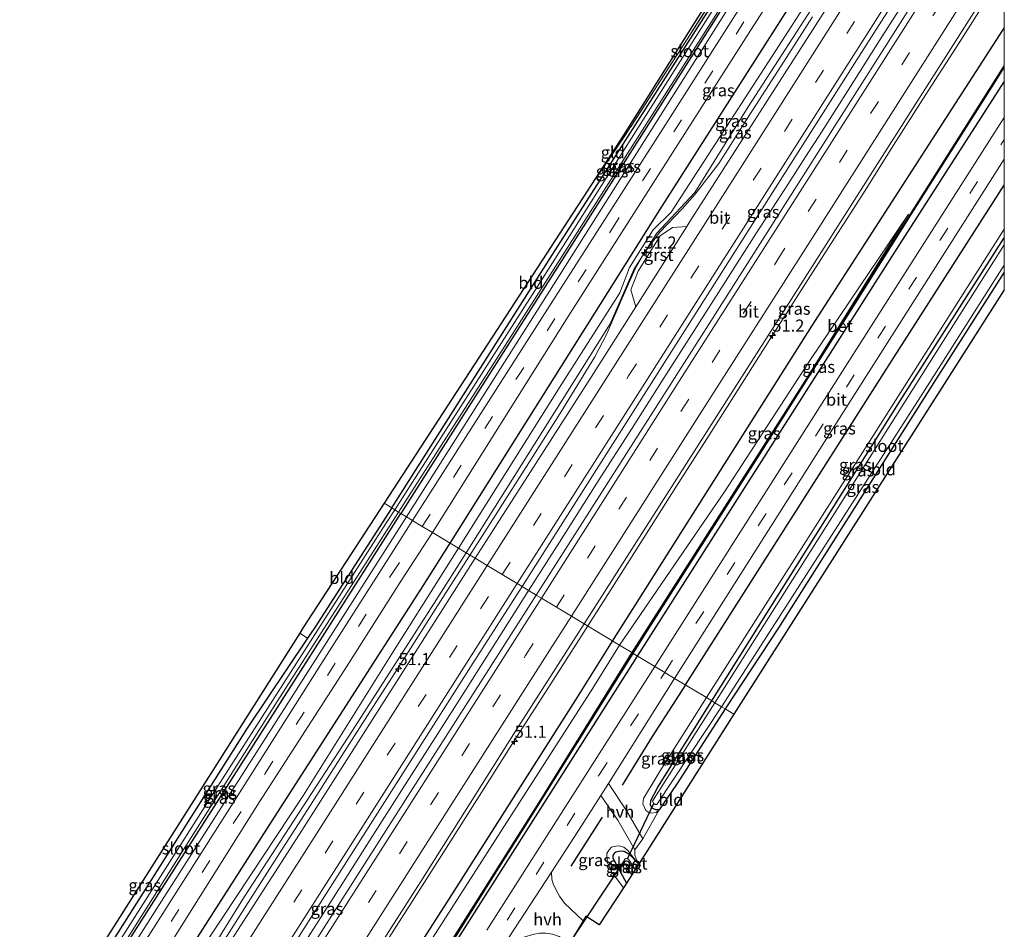
# Model space of a CAD drawing. Units: metres. Extents: x 129169 to 130002, y 534330 to 536804.
# Drawn here: x 129796 to 130000, y 536515 to 536704 of the extents above; entities that cross this region are included whole.
import ezdxf
from ezdxf.enums import TextEntityAlignment as Align

# ---------------------------------------------------------------- set-up
doc = ezdxf.new("R2010")
doc.units = ezdxf.units.M
doc.linetypes.add('IE-TERREINAFSCHEIDING', pattern=[10, 8, -2])
doc.linetypes.add('VW-3-9_STREEP', pattern=[12, 3, -9])
doc.layers.get('0').update_dxf_attribs({"lineweight": 25})
for name, color, linetype, lineweight in [('B-ME-AM-KILOMETR-S-B1', 7, 'Continuous', 18), ('B-ME-BV-GELEIDECONSTRUCTIE-GELEIDERAIL-L-B1', 213, 'BV-GELEIDERAIL', 18), ('B-ME-GW-KRUINLIJN-L-B1', 93, 'Continuous', 18), ('B-ME-GW-TEENLIJN-L-B1', 93, 'Continuous', 18), ('B-ME-IE-GRASLAND-GV-B6', 93, 'Continuous', 18), ('B-ME-IE-GRONDWERKLIJN-GROND_INGERICHT-GV-B6', 253, 'Continuous', 18), ('B-ME-IE-HULPGEOMETRIE-L-B1', 53, 'Continuous', 18), ('B-ME-IE-TERREINAFSCHEIDING-DOORGANG-L-B1', 8, 'IE-TERREINAFSCHEIDING-KUNSTMATIG-OPEN', 18), ('B-ME-IE-TERREINAFSCHEIDING-RASTERHEKWERK-L-B1', 8, 'IE-TERREINAFSCHEIDING', 18), ('B-ME-OG-WATER-GV-B6', 153, 'Continuous', 18), ('B-ME-VH-VERH_SOORT-BETON-OVERIG-GV-B6', 8, 'IE-TERREINAFSCHEIDING-NATUURLIJK-HOUTWAL', 18), ('B-ME-VH-VERH_SOORT-BITUMEN-GV-B6', 8, 'IE-TERREINAFSCHEIDING-NATUURLIJK-HOUTWAL', 18), ('B-ME-VH-VERH_SOORT-GV-B6', 8, 'Continuous', 18), ('B-ME-VH-VERH_SOORT-HALF_VERHARDING-GV-B6', 8, 'IE-TERREINAFSCHEIDING-NATUURLIJK-HOUTWAL', 18), ('B-ME-VW-MARKERING-39STREEP-015-L-B1', 255, 'VW-3-9_STREEP', 18), ('B-ME-VW-MARKERING-STREEP-015-L-B1', 7, 'Continuous', 18)]:
    doc.layers.add(name, color=color, linetype=linetype, lineweight=lineweight)
for name, color, linetype in [('B-ME-GR-BOMENRIJ-L-B1', 10, 'Continuous'), ('B-ME-GW-INSTEEKWATERGANG-L-B1', 10, 'Continuous'), ('B-ME-KG-KADASTRAAL-OPNAMEDTMGRENS-L-B1', 10, 'Continuous'), ('B-ME-KW-DUIKER-L-B1', 10, 'Continuous')]:
    doc.layers.add(name, color=color, linetype=linetype)
doc.styles.add('NLCS-ISO', font='NLCS-ISO.TTF')
doc.linetypes.add('BV-GELEIDERAIL', pattern='A,10,-3,[108,NLCS.SHX,S=1,R=0,X=0,Y=0],-3', length=16)
doc.linetypes.add('IE-TERREINAFSCHEIDING-KUNSTMATIG-OPEN', pattern='A,7,-1.5,[67,NLCS.SHX,S=0.75,R=0,X=0,Y=0],-1.5', length=10)
doc.linetypes.add('IE-TERREINAFSCHEIDING-NATUURLIJK-HOUTWAL', pattern='A,7,-1.5,[67,NLCS.SHX,S=0.75,R=45,X=0,Y=0],-1.5,7,-1.5,[70,NLCS.SHX,S=0.75,R=0,X=0,Y=0],-1.5', length=20)

# ---------------------------------------------------------------- blocks, each defined once
blk = doc.blocks.new('hecto')
for p, q in [((0, 0.625), (-0.625, 0)), ((0, -0.625), (0, 0.625)), ((-0.625, 0), (0.625, 0)), ((0.625, 0), (0, -0.625))]:
    blk.add_line(p, q)

msp = doc.modelspace()

# ---------------------------------------------------------------- linework, layer by layer
at = {"layer": 'B-ME-BV-GELEIDECONSTRUCTIE-GELEIDERAIL-L-B1'}
for points in [[(129901.484, 536585.261, -2.006), (129907.916, 536595.373, -2.006), (129916.521, 536608.891, -2.006), (129922.968, 536619.02, -2.006), (129929.404, 536629.126, -2.006), (129935.857, 536639.24, -2.006), (129942.292, 536649.332, -2.006), (129948.715, 536659.43, -2.004), (129955.236, 536669.4, -2.001), (129959.502, 536676.088, -1.999), (129961.672, 536679.49, -1.995), (129968.145, 536689.665, -1.994), (129974.55, 536699.731, -1.997), (129980.988, 536709.856, -1.998), (129987.432, 536719.956, -1.994), (129993.855, 536730.068, -1.996), (130000, 536739.676, -1.9932)], [(130000, 536713.4338, -2.3056), (129997.16, 536708.967, -2.31), (129990.06, 536697.724, -2.31), (129984.225, 536688.766, -2.33), (129977.084, 536677.551, -2.31), (129970.692, 536667.407, -2.29), (129964.255, 536657.31, -2.29), (129957.784, 536647.174, -2.29), (129951.367, 536637.1, -2.26), (129944.92, 536626.958, -2.27), (129938.454, 536616.815, -2.25), (129932.041, 536606.767, -2.26), (129925.625, 536596.628, -2.26), (129918.403, 536585.355, -2.25), (129911.987, 536575.298, -2.27), (129905.523, 536565.161, -2.25), (129899.052, 536555.03, -2.28), (129892.642, 536544.896, -2.27), (129885.455, 536533.632, -2.28), (129879.028, 536523.542, -2.31), (129872.57, 536513.399, -2.3)], [(129960.299, 536704.073, -2.3315), (129953.84, 536693.971, -2.3303), (129947.363, 536683.886, -2.3133), (129940.903, 536673.743, -2.3035), (129936.052, 536667.389, -2.3694), (129933.342, 536664.392, -2.4343), (129928.706, 536659.559, -2.4932), (129925.545, 536655.367, -2.5175), (129923.585, 536651.928, -2.4938), (129920.893, 536645.904, -2.4444), (129917.777, 536638.517, -2.3864), (129915.282, 536633.731, -2.3075), (129908.026, 536621.965, -2.2548), (129901.598, 536611.851, -2.2823), (129895.158, 536601.72, -2.2721), (129888.694, 536591.601, -2.277), (129882.228, 536581.487, -2.2893), (129875.777, 536571.364, -2.3242), (129869.317, 536561.248, -2.3055), (129862.864, 536551.144, -2.3054), (129856.423, 536541.022, -2.3196), (129849.92, 536530.89, -2.3302), (129843.529, 536520.859, -2.3437), (129837.092, 536510.713, -2.3426)], [(129815.379, 536449.641, -1.869), (129822.252, 536460.705, -1.927), (129824.359, 536464.024, -1.964), (129828.703, 536470.868, -1.967), (129835.171, 536481.04, -1.968), (129841.413, 536490.854, -1.972), (129850.001, 536504.366, -1.972), (129856.405, 536514.426, -1.972), (129862.88, 536524.612, -1.975), (129869.289, 536534.682, -1.976), (129875.733, 536544.789, -1.976), (129882.191, 536554.951, -1.976), (129888.624, 536565.026, -1.976), (129895.054, 536575.157, -1.992), (129901.484, 536585.261, -2.006)]]:
    msp.add_polyline3d(points, dxfattribs=at)
at = {"layer": 'B-ME-GR-BOMENRIJ-L-B1'}
msp.add_line((129916.803, 536538.487, -3.921), (129910.316, 536528.372, -3.925), dxfattribs=at)
for points in [[(129885.32, 536595.206, -3.562), (129928.698, 536664.164, -3.566), (129974.841, 536736.502, -3.566), (130000, 536775.6858, -3.5804)], [(129918.938, 536574.951, -3.402), (129960.195, 536640.065, -3.401), (129999.705, 536701.337, -3.478), (130000, 536701.7984, -3.478)], [(129924.121, 536571.828, -3.76), (129978.301, 536656.922, -3.763), (130000, 536690.6677, -3.763)], [(129934.02, 536565.864, -3.994), (129977.134, 536633.599, -4.073), (130000, 536669.3007, -4.0691)], [(129696.511, 536301.69, -3.86), (129723.945, 536343.648, -3.775), (129749.336, 536382.459, -3.726), (129776.039, 536424.063, -3.612), (129810.981, 536479.139, -3.612), (129848.491, 536537.737, -3.539), (129879.77, 536586.381, -3.56), (129885.32, 536595.206, -3.562)], [(129736.888, 536280.486, -3.475), (129762.798, 536326.868, -3.466), (129787.608, 536367.157, -3.393), (129819.172, 536418.081, -3.397), (129851.447, 536469.132, -3.397), (129884.701, 536520.902, -3.401), (129911.362, 536562.813, -3.401), (129918.938, 536574.951, -3.402)], [(129742.225, 536277.683, -3.762), (129773.712, 536334.207, -3.762), (129801.312, 536380.78, -3.762), (129830.802, 536426.153, -3.762), (129855.652, 536464.412, -3.762), (129883.712, 536508.297, -3.762), (129906.702, 536544.423, -3.762), (129924.121, 536571.828, -3.76)], [(129934.02, 536565.864, -3.994), (129927.095, 536555.192, -3.994), (129920.922, 536545.117, -3.994)]]:
    msp.add_polyline3d(points, dxfattribs=at)
at = {"layer": 'B-ME-GW-INSTEEKWATERGANG-L-B1'}
msp.add_line((129924.304, 536528.728, -4.323), (129924.14, 536528.968, -4.323), dxfattribs=at)
for points in [[(129964.358, 536742.458, -4.246), (129964.449, 536742.08, -4.246), (129964.298, 536741.698, -4.246), (129929.292, 536686.415, -4.246), (129887.609, 536621.02, -4.246), (129875.127, 536601.348, -4.231)], [(129916.349, 536670.305, -4.246), (129935.59, 536700.442, -4.246), (129961.83, 536741.401, -4.246), (129962.49, 536742.374, -4.246), (129962.983, 536742.736, -4.246), (129963.412, 536742.903, -4.246), (129963.809, 536742.885, -4.246), (129964.096, 536742.721, -4.246), (129964.358, 536742.458, -4.246)], [(129873.231, 536602.49, -4.246), (129906.535, 536654.933, -4.246), (129916.349, 536670.305, -4.246)], [(129939.444, 536562.596, -4.587), (129978.467, 536624.628, -4.583), (130000, 536658.3433, -4.583)], [(130000, 536651.265, -4.587), (129985.398, 536628.412, -4.587), (129953.254, 536577.698, -4.583), (129942.234, 536560.915, -4.636)], [(129873.231, 536602.49, -4.246), (129857.285, 536577.755, -4.246), (129855.803, 536575.544, -4.236)], [(129799.822, 536487.673, -4.083), (129799.804, 536487.459, -4.083), (129800.265, 536486.708, -4.083), (129800.919, 536486.419, -4.083), (129801.73, 536486.52, -4.083), (129802.58, 536487.289, -4.083), (129817.411, 536510.689, -4.083), (129843.656, 536551.867, -4.083), (129858.911, 536575.818, -4.185), (129875.127, 536601.348, -4.231)], [(129855.803, 536575.544, -4.236), (129843.315, 536556.919, -4.152), (129815.764, 536513.408, -4.148), (129800.2, 536489.427, -4.087)], [(129928.601, 536540.023, -4.591), (129927.878, 536540.05, -4.587), (129927.129, 536540.385, -4.587), (129926.804, 536540.987, -4.587), (129926.881, 536541.979, -4.587), (129928.269, 536544.713, -4.587), (129939.444, 536562.596, -4.587)], [(129942.234, 536560.915, -4.636), (129932.156, 536545.27, -4.635), (129928.601, 536540.023, -4.591)], [(129924.14, 536528.968, -4.323), (129922.515, 536530.695, -4.323), (129921.324, 536531.432, -4.323), (129920.813, 536531.465, -4.323), (129920.15, 536531.382, -4.323), (129919.641, 536531.264, -4.327), (129919.252, 536531.004, -4.327), (129918.995, 536530.568, -4.327), (129918.959, 536530.051, -4.327), (129921.794, 536524.828, -4.323)]]:
    msp.add_polyline3d(points, dxfattribs=at)
at = {"layer": 'B-ME-GW-KRUINLIJN-L-B1'}
for points in [[(129888.636, 536593.209, -2.995), (129918.4265, 536640.6053, -3.013), (129923.3443, 536651.8085, -3.093), (129928.0752, 536659.3276, -3.106), (129935.9525, 536667.7199, -3.037), (129946.992, 536685.471, -3.08), (129963.988, 536711.733, -3.168), (129983.917, 536743.126, -3.2), (129998.709, 536766.136, -3.2), (130000, 536768.23, -3.197)], [(129876.297, 536600.643, -3.684), (129905.887, 536647.365, -3.667), (129941.935, 536704.466, -3.671), (129963.569, 536738.165, -3.683), (129964.852, 536740.328, -3.687), (129965.156, 536741.274, -3.687), (129965.205, 536741.96, -3.687), (129965.118, 536742.621, -3.687), (129965.062, 536743.124, -3.767), (129964.738, 536743.881, -3.767), (129964.186, 536744.508, -3.767), (129963.581, 536745.312, -3.763), (129962.916, 536745.859, -3.764)], [(129980.203, 536663.263, -3.719), (129959.885, 536633.222, -3.651), (129942.085, 536605.824, -3.634), (129920.368, 536574.089, -3.527)], [(130000, 536660.1963, -4.165), (129973.045, 536617.745, -4.165), (129938.359, 536563.25, -4.167)], [(129799.4, 536487.455, -3.794), (129799.532, 536486.635, -3.775), (129799.735, 536486.355, -3.722), (129800.278, 536485.938, -3.722), (129800.925, 536485.7, -3.722), (129801.692, 536485.651, -3.718), (129802.413, 536485.882, -3.714), (129803.07, 536486.244, -3.665), (129803.897, 536487.043, -3.665), (129805.496, 536489.565, -3.665), (129825.583, 536521.119, -3.616), (129853.475, 536564.76, -3.677), (129876.297, 536600.643, -3.684)], [(129700.79, 536299.443, -2.834), (129706.449, 536308.724, -2.768), (129713.734, 536318.421, -2.735), (129726.246, 536337.118, -2.719), (129740.716, 536359.614, -2.711), (129756.836, 536385.384, -2.752), (129768.129, 536403.621, -2.784), (129776.23, 536416.328, -2.91), (129781.83, 536425.503, -2.947), (129790.002, 536437.933, -2.959), (129799.044, 536452.053, -2.959), (129813.761, 536475.428, -2.971), (129842.733, 536522.111, -2.995), (129865.104, 536556.464, -2.995), (129882.509, 536583.517, -2.995), (129888.636, 536593.209, -2.995)], [(129920.368, 536574.089, -3.527), (129914.853, 536565.233, -3.503), (129894.704, 536533.827, -3.43), (129871.952, 536498.324, -3.462), (129851.191, 536465.351, -3.486), (129835.604, 536441.043, -3.458), (129818.049, 536413.878, -3.361), (129803.518, 536391.59, -3.397), (129785.659, 536361.918, -3.417), (129772.782, 536340.298, -3.405), (129760.168, 536319.061, -3.413), (129748.44, 536299.418, -3.434), (129738.455, 536281.547, -3.397), (129737.683, 536280.069, -3.404)], [(129938.359, 536563.25, -4.167), (129928.794, 536548.074, -4.164), (129925.356, 536542.363, -4.128), (129925.211, 536541.264, -4.055), (129925.821, 536539.915, -4.055), (129926.43, 536539.484, -4.055), (129926.949, 536539.329, -4.059), (129927.962, 536539.451, -4.225), (129928.601, 536540.023, -4.591)], [(129924.14, 536528.968, -4.323), (129922.766, 536530.73, -4.059), (129922.106, 536531.611, -3.965), (129921.232, 536532.289, -3.965), (129920.298, 536532.601, -3.965), (129919.615, 536532.535, -3.965), (129918.735, 536532.268, -3.965), (129918.177, 536531.661, -3.965), (129917.714, 536530.959, -3.99), (129917.838, 536529.221, -3.892), (129918.79, 536527.112, -3.901), (129921.161, 536523.86, -3.901)]]:
    msp.add_polyline3d(points, dxfattribs=at)
at = {"layer": 'B-ME-GW-TEENLIJN-L-B1'}
for points in [[(129887.08, 536594.146, -3.569), (129908.42, 536628.142, -3.566), (129920.4058, 536646.9908, -3.588), (129922.4466, 536652.2596, -3.593), (129927.3373, 536660.0327, -3.602), (129931.0887, 536663.6985, -3.602), (129953.336, 536698.107, -3.602), (129986.547, 536749.519, -3.63), (129994.95, 536763.455, -3.626), (130000, 536771.863, -3.6197)], [(129922.892, 536572.569, -3.77), (129959.204, 536629.495, -3.856), (129980.203, 536663.263, -3.719)], [(129698.336, 536300.732, -3.668), (129718.901, 536331.563, -3.665), (129739.647, 536363.362, -3.665), (129758.766, 536393.302, -3.665), (129785.245, 536434.289, -3.661), (129810.034, 536473.205, -3.665), (129818.324, 536487.394, -3.637), (129830.162, 536505.629, -3.547), (129838.267, 536517.831, -3.462), (129854.942, 536543.028, -3.458), (129873.267, 536572.299, -3.495), (129887.08, 536594.146, -3.569)], [(129739.728, 536278.995, -3.637), (129740.195, 536279.872, -3.637), (129770.429, 536332.577, -3.649), (129813.527, 536401.325, -3.75), (129851.406, 536461.231, -3.783), (129882.942, 536508.729, -3.771), (129903.665, 536541.541, -3.742), (129922.892, 536572.569, -3.77)]]:
    msp.add_polyline3d(points, dxfattribs=at)
at = {"layer": 'B-ME-IE-GRASLAND-GV-B6'}
for points in [[(130000, 536783.6501, -3.606), (130000, 536771.863, -3.6197), (129994.95, 536763.455, -3.626), (129986.547, 536749.519, -3.63), (129953.336, 536698.107, -3.602), (129931.0887, 536663.6985, -3.602), (129927.3373, 536660.0327, -3.602), (129922.4466, 536652.2596, -3.593), (129920.4058, 536646.9908, -3.588), (129908.42, 536628.142, -3.566), (129887.08, 536594.146, -3.569), (129881.651, 536597.418, -3.629), (129909.746, 536642.109, -3.602), (129947.013, 536700.532, -3.606), (129971.999, 536739.512, -3.606), (129988.556, 536765.467, -3.606), (130000, 536783.6501, -3.606)], [(130000, 536768.23, -3.197), (129998.709, 536766.136, -3.2), (129983.917, 536743.126, -3.2), (129963.988, 536711.733, -3.168), (129946.992, 536685.471, -3.08), (129935.9525, 536667.7199, -3.037), (129928.0752, 536659.3276, -3.106), (129923.3443, 536651.8085, -3.093), (129918.4265, 536640.6053, -3.013), (129888.636, 536593.209, -2.995), (129887.08, 536594.146, -3.569), (129908.42, 536628.142, -3.566), (129920.4058, 536646.9908, -3.588), (129922.4466, 536652.2596, -3.593), (129927.3373, 536660.0327, -3.602), (129931.0887, 536663.6985, -3.602), (129953.336, 536698.107, -3.602), (129986.547, 536749.519, -3.63), (129994.95, 536763.455, -3.626), (130000, 536771.863, -3.6197), (130000, 536768.23, -3.197)], [(130000, 536768.23, -3.197), (130000, 536763.628, -3.0113), (129999.472, 536762.797, -3.011), (129965.498, 536709.499, -3.011), (129934.924, 536661.764, -2.971), (129934.2724, 536660.7359, -2.9699), (129931.3501, 536660.5393, -3.037), (129928.7771, 536658.7523, -3.106), (129924.2061, 536651.4873, -3.093), (129922.7121, 536647.6303, -3.013), (129923.723, 536644.091, -2.9513), (129914.495, 536629.531, -2.935), (129890.47, 536592.103, -2.938), (129888.636, 536593.209, -2.995), (129918.4265, 536640.6053, -3.013), (129923.3443, 536651.8085, -3.093), (129928.0752, 536659.3276, -3.106), (129935.9525, 536667.7199, -3.037), (129946.992, 536685.471, -3.08), (129963.988, 536711.733, -3.168), (129983.917, 536743.126, -3.2), (129998.709, 536766.136, -3.2), (130000, 536768.23, -3.197)], [(129962.916, 536745.859, -3.764), (129963.581, 536745.312, -3.763), (129964.186, 536744.508, -3.767), (129964.738, 536743.881, -3.767), (129965.062, 536743.124, -3.767), (129965.118, 536742.621, -3.687), (129965.205, 536741.96, -3.687), (129965.156, 536741.274, -3.687), (129964.852, 536740.328, -3.687), (129963.569, 536738.165, -3.683), (129941.935, 536704.466, -3.671), (129905.887, 536647.365, -3.667), (129876.297, 536600.643, -3.684), (129875.127, 536601.348, -4.231), (129887.609, 536621.02, -4.246), (129929.292, 536686.415, -4.246), (129964.298, 536741.698, -4.246), (129964.449, 536742.08, -4.246), (129964.358, 536742.458, -4.246), (129964.161, 536743.08, -4.065), (129963.752, 536743.648, -4.065), (129963.175, 536744.318, -4.065), (129962.292, 536744.866, -4.055), (129962.916, 536745.859, -3.764)], [(129915.565, 536670.727, -4.133), (129921.489, 536679.443, -4.173), (129943.236, 536713.335, -4.081), (129963.175, 536744.318, -4.065), (129963.752, 536743.648, -4.065), (129964.161, 536743.08, -4.065), (129964.358, 536742.458, -4.246), (129964.096, 536742.721, -4.246), (129963.809, 536742.885, -4.246), (129963.412, 536742.903, -4.246), (129962.983, 536742.736, -4.246), (129962.49, 536742.374, -4.246), (129961.83, 536741.401, -4.246), (129935.59, 536700.442, -4.246), (129916.349, 536670.305, -4.246), (129915.565, 536670.727, -4.133)], [(129873.231, 536602.49, -4.246), (129906.535, 536654.933, -4.246), (129916.349, 536670.305, -4.246), (129935.59, 536700.442, -4.246), (129961.83, 536741.401, -4.246)], [(129964.298, 536741.698, -4.246), (129929.292, 536686.415, -4.246), (129887.609, 536621.02, -4.246), (129875.127, 536601.348, -4.231), (129874.636, 536601.644, -4.761), (129896.084, 536635.114, -4.76), (129933.084, 536693.129, -4.76), (129963.345, 536740.654, -4.76)], [(130000, 536742.9856, -2.7976), (130000, 536736.6492, -2.7843), (129985.915, 536714.552, -2.774), (129938.774, 536640.397, -2.746), (129903.134, 536584.474, -2.745), (129900.191, 536586.246, -2.806), (129934.833, 536640.732, -2.806), (129970.959, 536697.45, -2.794), (130000, 536742.9856, -2.7976)], [(129962.039, 536740.701, -4.756), (129932.984, 536695.027, -4.76), (129903.871, 536649.05, -4.76), (129873.852, 536602.116, -4.761), (129873.231, 536602.49, -4.246)], [(129958.593, 536726.92, -3.622), (129930.449, 536682.678, -3.618), (129900.557, 536635.986, -3.618), (129877.548, 536599.889, -3.626), (129876.297, 536600.643, -3.684), (129905.887, 536647.365, -3.667), (129941.935, 536704.466, -3.671)], [(130000, 536694.0169, -4.033), (129997.7036, 536690.4317, -4.033), (129980.5464, 536663.2803, -4.033), (129968.6794, 536644.3783, -4.037), (129949.2956, 536613.7636, -4.037), (129925.3116, 536576.1346, -4.037), (129923.0083, 536572.5012, -4.037), (129922.892, 536572.569, -3.77), (129959.204, 536629.495, -3.856), (129980.203, 536663.263, -3.719), (129959.885, 536633.222, -3.651), (129942.085, 536605.824, -3.634), (129920.368, 536574.089, -3.527), (129913.051, 536578.498, -3.092), (129954.921, 536644.109, -3.055), (130000, 536714.9105, -3.078), (130000, 536694.0169, -4.033)], [(130000, 536683.2808, -3.7824), (129967.488, 536632.278, -3.755), (129927.654, 536569.7, -3.76), (129923.1777, 536572.3948, -4.037), (129925.4804, 536576.0274, -4.037), (129949.4644, 536613.6564, -4.037), (129968.8486, 536644.2717, -4.037), (129980.7156, 536663.1737, -4.033), (129997.8724, 536690.3243, -4.033), (130000, 536693.646, -4.033), (130000, 536683.2808, -3.7824)], [(130000, 536660.1963, -4.165), (129973.045, 536617.745, -4.165), (129938.359, 536563.25, -4.167), (129931.771, 536567.22, -3.848), (129965.437, 536620.29, -3.779), (130000, 536674.6354, -3.8868), (130000, 536660.1963, -4.165)], [(129959.204, 536629.495, -3.856), (129922.892, 536572.569, -3.77), (129920.368, 536574.089, -3.527), (129942.085, 536605.824, -3.634), (129959.885, 536633.222, -3.651), (129980.203, 536663.263, -3.719), (129959.204, 536629.495, -3.856)], [(130000, 536658.3433, -4.583), (129978.467, 536624.628, -4.583), (129939.444, 536562.596, -4.587), (129938.359, 536563.25, -4.167), (129973.045, 536617.745, -4.165), (130000, 536660.1963, -4.165), (130000, 536658.3433, -4.583)], [(130000, 536658.3433, -4.583), (130000, 536656.9069, -5.1595), (129988.634, 536639.084, -5.158), (129940.129, 536562.183, -5.163), (129939.444, 536562.596, -4.587), (129978.467, 536624.628, -4.583), (130000, 536658.3433, -4.583)], [(130000, 536652.7302, -5.162), (130000, 536651.265, -4.587), (129985.398, 536628.412, -4.587), (129953.254, 536577.698, -4.583), (129942.234, 536560.915, -4.636), (129941.483, 536561.368, -5.167), (129948.425, 536572.15, -5.157), (129982.677, 536625.467, -5.162), (130000, 536652.7302, -5.162)], [(129873.231, 536602.49, -4.246), (129873.852, 536602.116, -4.761), (129872.174, 536599.494, -4.761), (129838.218, 536546.418, -4.761), (129807.193, 536497.568, -4.761)], [(129815.764, 536513.408, -4.148), (129843.315, 536556.919, -4.152), (129855.803, 536575.544, -4.236), (129857.285, 536577.755, -4.246), (129873.231, 536602.49, -4.246)], [(129875.127, 536601.348, -4.231), (129876.297, 536600.643, -3.684), (129853.475, 536564.76, -3.677), (129825.583, 536521.119, -3.616), (129805.496, 536489.565, -3.665), (129803.897, 536487.043, -3.665), (129803.07, 536486.244, -3.665), (129802.413, 536485.882, -3.714), (129801.692, 536485.651, -3.718), (129800.925, 536485.7, -3.722), (129800.278, 536485.938, -3.722), (129799.735, 536486.355, -3.722), (129799.532, 536486.635, -3.775), (129799.4, 536487.455, -3.794), (129799.822, 536487.673, -4.083), (129799.804, 536487.459, -4.083), (129800.265, 536486.708, -4.083), (129800.919, 536486.419, -4.083), (129801.73, 536486.52, -4.083), (129802.58, 536487.289, -4.083), (129817.411, 536510.689, -4.083), (129843.656, 536551.867, -4.083), (129858.911, 536575.818, -4.185), (129875.127, 536601.348, -4.231)], [(129805.496, 536489.565, -3.665), (129825.583, 536521.119, -3.616), (129853.475, 536564.76, -3.677), (129876.297, 536600.643, -3.684)], [(129876.297, 536600.643, -3.684), (129877.548, 536599.889, -3.626), (129873.621, 536593.708, -3.624), (129860.371, 536572.908, -3.624), (129839.604, 536540.14, -3.62), (129813.943, 536499.803, -3.629)], [(129817.373, 536511.611, -4.761), (129849.55, 536562.43, -4.761), (129874.636, 536601.644, -4.761), (129875.127, 536601.348, -4.231), (129858.911, 536575.818, -4.185), (129843.656, 536551.867, -4.083), (129817.411, 536510.689, -4.083)], [(129824.686, 536507.989, -3.576), (129833.271, 536521.638, -3.572), (129845.869, 536541.684, -3.572), (129863.396, 536568.831, -3.629), (129875.276, 536587.572, -3.629), (129881.651, 536597.418, -3.629)], [(129881.651, 536597.418, -3.629), (129887.08, 536594.146, -3.569), (129873.267, 536572.299, -3.495), (129854.942, 536543.028, -3.458), (129838.267, 536517.831, -3.462), (129830.162, 536505.629, -3.547)], [(129887.08, 536594.146, -3.569), (129888.636, 536593.209, -2.995), (129882.509, 536583.517, -2.995), (129865.104, 536556.464, -2.995), (129842.733, 536522.111, -2.995), (129813.761, 536475.428, -2.971)], [(129813.761, 536475.428, -2.971), (129842.733, 536522.111, -2.995), (129865.104, 536556.464, -2.995), (129882.509, 536583.517, -2.995), (129888.636, 536593.209, -2.995)], [(129830.162, 536505.629, -3.547), (129838.267, 536517.831, -3.462), (129854.942, 536543.028, -3.458), (129873.267, 536572.299, -3.495), (129887.08, 536594.146, -3.569)], [(129888.636, 536593.209, -2.995), (129890.47, 536592.103, -2.938), (129878.574, 536573.359, -2.938), (129854.15, 536534.997, -2.938), (129837.594, 536509.241, -2.951)], [(129830.449, 536470.411, -2.744), (129819.3251, 536452.8659, -2.744), (129816.5149, 536454.7006, -2.7241), (129824.436, 536467.195, -2.764), (129842.982, 536496.425, -2.772), (129855.548, 536516.139, -2.772), (129871.237, 536540.842, -2.776), (129889.596, 536569.651, -2.776), (129900.191, 536586.246, -2.806), (129903.134, 536584.474, -2.745), (129877.043, 536543.603, -2.752), (129850.28, 536501.614, -2.756), (129830.449, 536470.411, -2.744)], [(129859.383, 536494.146, -3.085), (129879.263, 536525.197, -3.081), (129898.858, 536556.274, -3.081), (129913.051, 536578.498, -3.092), (129920.368, 536574.089, -3.527), (129914.853, 536565.233, -3.503), (129894.704, 536533.827, -3.43), (129871.952, 536498.324, -3.462)], [(129854.183, 536576.586, -4.064), (129855.803, 536575.544, -4.236), (129843.315, 536556.919, -4.152), (129815.764, 536513.408, -4.148), (129800.2, 536489.427, -4.087), (129799.395, 536487.488, -3.795), (129799.4, 536487.455, -3.794), (129798.692, 536487.087, -3.795), (129797.541, 536485.255, -3.75), (129794.706, 536480.74, -3.712), (129793.109, 536478.197, -3.762), (129789.228, 536472.273, -3.755), (129788.447, 536472.775, -3.764), (129805.682, 536500.003, -3.892), (129854.183, 536576.586, -4.064)], [(129740.195, 536279.872, -3.637), (129739.728, 536278.995, -3.637), (129737.683, 536280.069, -3.404), (129738.455, 536281.547, -3.397), (129748.44, 536299.418, -3.434), (129760.168, 536319.061, -3.413), (129772.782, 536340.298, -3.405), (129785.659, 536361.918, -3.417), (129803.518, 536391.59, -3.397), (129818.049, 536413.878, -3.361), (129835.604, 536441.043, -3.458), (129851.191, 536465.351, -3.486), (129871.952, 536498.324, -3.462), (129894.704, 536533.827, -3.43), (129914.853, 536565.233, -3.503), (129920.368, 536574.089, -3.527), (129922.892, 536572.569, -3.77), (129903.665, 536541.541, -3.742), (129882.942, 536508.729, -3.771), (129851.406, 536461.231, -3.783), (129813.527, 536401.325, -3.75), (129770.429, 536332.577, -3.649), (129740.195, 536279.872, -3.637)], [(129750.6315, 536295.0624, -4.051), (129741.4121, 536278.1116, -4.051), (129739.728, 536278.995, -3.637), (129740.195, 536279.872, -3.637), (129770.429, 536332.577, -3.649), (129813.527, 536401.325, -3.75), (129851.406, 536461.231, -3.783), (129882.942, 536508.729, -3.771), (129903.665, 536541.541, -3.742), (129922.892, 536572.569, -3.77), (129923.0083, 536572.5012, -4.037), (129900.0184, 536535.6313, -4.039), (129894.4085, 536526.8304, -4.034), (129882.7906, 536508.2916, -4.047), (129865.083, 536480.7723, -4.047), (129841.4288, 536444.327, -4.047), (129817.4266, 536406.4656, -4.047), (129800.019, 536379.0327, -4.047), (129768.9556, 536327.7194, -4.047), (129750.6315, 536295.0624, -4.051)], [(129882.9594, 536508.1844, -4.047), (129894.5775, 536526.7236, -4.034), (129900.1876, 536535.5247, -4.039), (129923.1777, 536572.3948, -4.037), (129927.654, 536569.7, -3.76), (129919.192, 536556.354, -3.762), (129905.732, 536535.244, -3.762), (129892.942, 536515.097, -3.762)], [(129931.771, 536567.22, -3.848), (129938.359, 536563.25, -4.167), (129928.794, 536548.074, -4.164), (129925.356, 536542.363, -4.128), (129925.211, 536541.264, -4.055), (129925.821, 536539.915, -4.055), (129926.43, 536539.484, -4.055), (129926.949, 536539.329, -4.059), (129927.962, 536539.451, -4.225), (129928.601, 536540.023, -4.591), (129925.206, 536534.054, -3.937), (129921.885, 536539.731, -3.819), (129918.064, 536545.5, -3.848), (129931.61, 536566.965, -3.848), (129931.771, 536567.22, -3.848)], [(129938.359, 536563.25, -4.167), (129939.444, 536562.596, -4.587), (129928.269, 536544.713, -4.587), (129926.881, 536541.979, -4.587), (129926.804, 536540.987, -4.587), (129927.129, 536540.385, -4.587), (129927.878, 536540.05, -4.587), (129928.601, 536540.023, -4.591), (129927.962, 536539.451, -4.225), (129926.949, 536539.329, -4.059), (129926.43, 536539.484, -4.055), (129925.821, 536539.915, -4.055), (129925.211, 536541.264, -4.055), (129925.356, 536542.363, -4.128), (129928.794, 536548.074, -4.164), (129938.359, 536563.25, -4.167)], [(129939.444, 536562.596, -4.587), (129940.129, 536562.183, -5.163), (129935.755, 536555.348, -5.163), (129927.168, 536541.794, -5.163), (129927.469, 536541.339, -5.167), (129927.761, 536541.13, -5.167), (129928.119, 536541.109, -5.167), (129941.483, 536561.368, -5.167), (129942.234, 536560.915, -4.636), (129932.156, 536545.27, -4.635), (129928.601, 536540.023, -4.591), (129927.878, 536540.05, -4.587), (129927.129, 536540.385, -4.587), (129926.804, 536540.987, -4.587), (129926.881, 536541.979, -4.587), (129928.269, 536544.713, -4.587), (129939.444, 536562.596, -4.587)], [(129921.161, 536523.86, -3.901), (129916.18, 536516.246, -3.657), (129913.389, 536518.024, -3.677), (129912.828, 536517.076, -3.78), (129908.958, 536520.7, -3.896), (129907.969, 536522.168, -3.892), (129907.227, 536523.437, -3.888), (129906.632, 536524.731, -3.876), (129906.387, 536525.661, -3.856), (129906.298, 536527.153, -3.852), (129912.505, 536536.692, -3.848), (129916.485, 536542.998, -3.848), (129920.028, 536537.855, -3.823), (129923.509, 536531.723, -3.965), (129923.528, 536530.669, -4.079), (129924.14, 536528.968, -4.323), (129922.766, 536530.73, -4.059), (129922.106, 536531.611, -3.965), (129921.232, 536532.289, -3.965), (129920.298, 536532.601, -3.965), (129919.615, 536532.535, -3.965), (129918.735, 536532.268, -3.965), (129918.177, 536531.661, -3.965), (129917.714, 536530.959, -3.99), (129917.838, 536529.221, -3.892), (129918.79, 536527.112, -3.901), (129921.161, 536523.86, -3.901)], [(129921.794, 536524.828, -4.323), (129921.161, 536523.86, -3.901), (129918.79, 536527.112, -3.901), (129917.838, 536529.221, -3.892), (129917.714, 536530.959, -3.99), (129918.177, 536531.661, -3.965), (129918.735, 536532.268, -3.965), (129919.615, 536532.535, -3.965), (129920.298, 536532.601, -3.965), (129921.232, 536532.289, -3.965), (129922.106, 536531.611, -3.965), (129922.766, 536530.73, -4.059), (129924.14, 536528.968, -4.323), (129922.515, 536530.695, -4.323), (129921.324, 536531.432, -4.323), (129920.813, 536531.465, -4.323), (129920.15, 536531.382, -4.323), (129919.641, 536531.264, -4.327), (129919.252, 536531.004, -4.327), (129918.995, 536530.568, -4.327), (129918.959, 536530.051, -4.327), (129921.794, 536524.828, -4.323)], [(129924.304, 536528.728, -4.323), (129923.64, 536527.681, -5.492), (129922.393, 536529.625, -5.492), (129921.944, 536529.994, -5.492), (129921.704, 536529.962, -5.492), (129921.475, 536529.814, -5.492), (129921.338, 536529.632, -5.492), (129921.306, 536529.275, -5.492), (129921.441, 536528.955, -5.492), (129922.949, 536526.593, -5.492), (129921.794, 536524.828, -4.323), (129918.959, 536530.051, -4.327), (129918.995, 536530.568, -4.327), (129919.252, 536531.004, -4.327), (129919.641, 536531.264, -4.327), (129920.15, 536531.382, -4.323), (129920.813, 536531.465, -4.323), (129921.324, 536531.432, -4.323), (129922.515, 536530.695, -4.323), (129924.14, 536528.968, -4.323), (129924.304, 536528.728, -4.323)]]:
    msp.add_polyline3d(points, dxfattribs=at)
at = {"layer": 'B-ME-IE-GRONDWERKLIJN-GROND_INGERICHT-GV-B6'}
for points in [[(129962.292, 536744.866, -4.055), (129963.175, 536744.318, -4.065), (129943.236, 536713.335, -4.081), (129921.489, 536679.443, -4.173), (129921.194, 536679.637, -4.171), (129962.292, 536744.866, -4.055)], [(129921.194, 536679.637, -4.171), (129921.489, 536679.443, -4.173), (129915.565, 536670.727, -4.133), (129915.436, 536670.785, -4.131), (129921.194, 536679.637, -4.171)], [(129915.436, 536670.785, -4.131), (129915.565, 536670.727, -4.133), (129916.349, 536670.305, -4.246), (129906.535, 536654.933, -4.246), (129873.231, 536602.49, -4.246), (129871.632, 536603.449, -4.241), (129915.436, 536670.785, -4.131)], [(130000, 536647.6407, -4.3952), (129944.04, 536559.821, -4.351), (129942.234, 536560.915, -4.636), (129953.254, 536577.698, -4.583), (129985.398, 536628.412, -4.587), (130000, 536651.265, -4.587), (130000, 536647.6407, -4.3952)], [(129873.231, 536602.49, -4.246), (129857.285, 536577.755, -4.246), (129855.803, 536575.544, -4.236), (129854.183, 536576.586, -4.064), (129854.912, 536577.737, -4.067), (129871.632, 536603.449, -4.241), (129873.231, 536602.49, -4.246)], [(129942.234, 536560.915, -4.636), (129944.04, 536559.821, -4.351), (129924.304, 536528.728, -4.323), (129924.14, 536528.968, -4.323), (129923.528, 536530.669, -4.079), (129923.509, 536531.723, -3.965), (129925.206, 536534.054, -3.937), (129928.601, 536540.023, -4.591), (129932.156, 536545.27, -4.635), (129942.234, 536560.915, -4.636)]]:
    msp.add_polyline3d(points, dxfattribs=at)
at = {"layer": 'B-ME-IE-HULPGEOMETRIE-L-B1'}
msp.add_polyline3d([(129944.04, 536559.821, -4.351), (129942.234, 536560.915, -4.636), (129941.483, 536561.368, -5.167), (129940.129, 536562.183, -5.163), (129939.444, 536562.596, -4.587), (129938.359, 536563.25, -4.167), (129931.771, 536567.22, -3.848), (129929.74, 536568.443, -3.75), (129927.654, 536569.7, -3.76), (129923.1777, 536572.3948, -4.037), (129923.0083, 536572.5012, -4.037), (129922.892, 536572.569, -3.77), (129920.368, 536574.089, -3.527), (129913.051, 536578.498, -3.092), (129910.414, 536580.087, -2.903), (129907.304, 536581.961, -2.805), (129904.191, 536583.837, -2.777), (129903.134, 536584.474, -2.745), (129900.191, 536586.246, -2.806), (129899.218, 536586.833, -2.679), (129896.113, 536588.704, -2.772), (129892.991, 536590.585, -2.882), (129890.47, 536592.103, -2.938), (129888.636, 536593.209, -2.995), (129887.08, 536594.146, -3.569), (129881.651, 536597.418, -3.629), (129879.561, 536598.677, -3.522), (129877.548, 536599.889, -3.626), (129876.297, 536600.643, -3.684), (129875.127, 536601.348, -4.231), (129874.636, 536601.644, -4.761), (129873.852, 536602.116, -4.761), (129873.231, 536602.49, -4.246), (129871.632, 536603.449, -4.241)], dxfattribs=at)
at = {"layer": 'B-ME-IE-TERREINAFSCHEIDING-DOORGANG-L-B1'}
msp.add_line((129923.509, 536531.723, -3.965), (129925.206, 536534.054, -3.937), dxfattribs=at)
at = {"layer": 'B-ME-IE-TERREINAFSCHEIDING-RASTERHEKWERK-L-B1'}
for p, q in [((129921.489, 536679.443, -4.173), (129915.565, 536670.727, -4.133)), ((129921.489, 536679.443, -4.173), (129921.194, 536679.637, -4.171)), ((129915.565, 536670.727, -4.133), (129915.436, 536670.785, -4.131)), ((129855.803, 536575.544, -4.236), (129854.183, 536576.586, -4.064))]:
    msp.add_line(p, q, dxfattribs=at)
msp.add_polyline3d([(129963.175, 536744.318, -4.065), (129943.236, 536713.335, -4.081), (129921.489, 536679.443, -4.173)], dxfattribs=at)
at = {"layer": 'B-ME-KG-KADASTRAAL-OPNAMEDTMGRENS-L-B1'}
msp.add_line((130000, 536647.6407, -4.3952), (129944.04, 536559.821, -4.351), dxfattribs=at)
for points in [[(130000, 536804.0239, -4.2383), (129976.738, 536767.818, -4.225), (129966.857, 536752.119, -3.911), (129966.385, 536751.369, -3.791), (129965.794, 536750.431, -3.733), (129963.176, 536746.272, -3.701), (129962.916, 536745.859, -3.764), (129962.292, 536744.866, -4.055), (129921.194, 536679.637, -4.171), (129915.436, 536670.785, -4.131), (129871.632, 536603.449, -4.241)], [(129871.632, 536603.449, -4.241), (129854.912, 536577.737, -4.067), (129854.183, 536576.586, -4.064), (129805.682, 536500.003, -3.892), (129788.447, 536472.775, -3.764), (129788.045, 536472.139, -4.082), (129787.3, 536470.962, -4.116), (129713.739, 536354.106, -4.152), (129692.374, 536321.082, -3.974), (129692.161, 536320.752, -3.665), (129691.12, 536319.142, -3.482), (129688.622, 536315.281, -3.527), (129688.412, 536314.957, -3.641), (129688.02, 536314.351, -4.062), (129684.059, 536308.228, -3.848)], [(129944.04, 536559.821, -4.351), (129924.304, 536528.728, -4.323), (129923.64, 536527.681, -5.492), (129922.949, 536526.593, -5.492), (129921.794, 536524.828, -4.323), (129921.161, 536523.86, -3.901), (129916.18, 536516.246, -3.657), (129913.389, 536518.024, -3.677), (129912.828, 536517.076, -3.78), (129910.028, 536512.344, -3.771), (129904.012, 536502.174, -3.905), (129905.051, 536501.482, -4.097), (129906.843, 536500.28, -3.823), (129880.434, 536459.21, -4.116), (129879.64, 536457.975, -5.245), (129878.78, 536456.629, -5.248), (129878.301, 536455.865, -4.274), (129793.031, 536319.773, -3.945), (129762.844, 536266.847, -3.948)]]:
    msp.add_polyline3d(points, dxfattribs=at)
at = {"layer": 'B-ME-KW-DUIKER-L-B1'}
for p, q in [((129922.042, 536529.914, -5.492), (129927.469, 536541.339, -5.167)), ((129900.348, 536498.019, -5.244), (129921.316, 536529.384, -5.492))]:
    msp.add_line(p, q, dxfattribs=at)
at = {"layer": 'B-ME-OG-WATER-GV-B6'}
for points in [[(129873.852, 536602.116, -4.761), (129903.871, 536649.05, -4.76), (129932.984, 536695.027, -4.76), (129962.039, 536740.701, -4.756), (129962.635, 536741.406, -4.756), (129963.179, 536742.006, -4.756), (129963.466, 536742.122, -4.756), (129963.732, 536742.073, -4.756), (129963.899, 536741.909, -4.756), (129963.907, 536741.678, -4.76), (129963.801, 536741.341, -4.76), (129963.345, 536740.654, -4.76), (129933.084, 536693.129, -4.76), (129896.084, 536635.114, -4.76), (129874.636, 536601.644, -4.761), (129873.852, 536602.116, -4.761)], [(130000, 536652.7302, -5.162), (129982.677, 536625.467, -5.162), (129948.425, 536572.15, -5.157), (129941.483, 536561.368, -5.167), (129940.129, 536562.183, -5.163), (129988.634, 536639.084, -5.158), (130000, 536656.9069, -5.1595), (130000, 536652.7302, -5.162)], [(129873.852, 536602.116, -4.761), (129874.636, 536601.644, -4.761), (129849.55, 536562.43, -4.761), (129817.373, 536511.611, -4.761), (129801.979, 536487.768, -4.757), (129801.495, 536487.324, -4.757), (129801.253, 536487.353, -4.757), (129801.073, 536487.477, -4.757), (129800.914, 536487.624, -4.757), (129800.92, 536487.953, -4.761), (129807.193, 536497.568, -4.761), (129838.218, 536546.418, -4.761), (129872.174, 536599.494, -4.761), (129873.852, 536602.116, -4.761)], [(129940.129, 536562.183, -5.163), (129941.483, 536561.368, -5.167), (129928.119, 536541.109, -5.167), (129927.761, 536541.13, -5.167), (129927.469, 536541.339, -5.167), (129927.168, 536541.794, -5.163), (129935.755, 536555.348, -5.163), (129940.129, 536562.183, -5.163)], [(129923.64, 536527.681, -5.492), (129922.949, 536526.593, -5.492), (129921.441, 536528.955, -5.492), (129921.306, 536529.275, -5.492), (129921.338, 536529.632, -5.492), (129921.475, 536529.814, -5.492), (129921.704, 536529.962, -5.492), (129921.944, 536529.994, -5.492), (129922.393, 536529.625, -5.492), (129923.64, 536527.681, -5.492)]]:
    msp.add_polyline3d(points, dxfattribs=at)
at = {"layer": 'B-ME-VH-VERH_SOORT-BETON-OVERIG-GV-B6'}
for points in [[(130000, 536694.0169, -4.033), (130000, 536693.646, -4.033), (129997.8724, 536690.3243, -4.033), (129980.7156, 536663.1737, -4.033), (129968.8486, 536644.2717, -4.037), (129949.4644, 536613.6564, -4.037), (129925.4804, 536576.0274, -4.037), (129923.1777, 536572.3948, -4.037), (129923.0083, 536572.5012, -4.037), (129925.3116, 536576.1346, -4.037), (129949.2956, 536613.7636, -4.037), (129968.6794, 536644.3783, -4.037), (129980.5464, 536663.2803, -4.033), (129997.7036, 536690.4317, -4.033), (130000, 536694.0169, -4.033)], [(129923.1777, 536572.3948, -4.037), (129900.1876, 536535.5247, -4.039), (129894.5775, 536526.7236, -4.034), (129882.9594, 536508.1844, -4.047), (129865.251, 536480.6637, -4.047), (129841.5972, 536444.219, -4.047), (129817.5954, 536406.3584, -4.047), (129800.189, 536378.9273, -4.047), (129769.1284, 536327.6186, -4.047), (129750.8065, 536294.9656, -4.051), (129741.5879, 536278.0164, -4.051), (129741.4121, 536278.1116, -4.051), (129750.6315, 536295.0624, -4.051), (129768.9556, 536327.7194, -4.047), (129800.019, 536379.0327, -4.047), (129817.4266, 536406.4656, -4.047), (129841.4288, 536444.327, -4.047), (129865.083, 536480.7723, -4.047), (129882.7906, 536508.2916, -4.047), (129894.4085, 536526.8304, -4.034), (129900.0184, 536535.6313, -4.039), (129923.0083, 536572.5012, -4.037), (129923.1777, 536572.3948, -4.037)]]:
    msp.add_polyline3d(points, dxfattribs=at)
at = {"layer": 'B-ME-VH-VERH_SOORT-BITUMEN-GV-B6'}
for points in [[(130000, 536792.1364, -3.6492), (130000, 536783.6501, -3.606), (129988.556, 536765.467, -3.606), (129971.999, 536739.512, -3.606), (129947.013, 536700.532, -3.606), (129909.746, 536642.109, -3.602), (129881.651, 536597.418, -3.629), (129879.561, 536598.677, -3.522), (129877.548, 536599.889, -3.626), (129900.557, 536635.986, -3.618), (129930.449, 536682.678, -3.618), (129958.593, 536726.92, -3.622), (129966.554, 536739.463, -3.627), (129973.271, 536750.046, -3.631), (129984.826, 536768.251, -3.638), (130000, 536792.1364, -3.6492)], [(130000, 536742.9856, -2.7976), (129970.959, 536697.45, -2.794), (129934.833, 536640.732, -2.806), (129900.191, 536586.246, -2.806), (129899.218, 536586.833, -2.679), (129896.113, 536588.704, -2.772), (129892.991, 536590.585, -2.882), (129890.47, 536592.103, -2.938), (129914.495, 536629.531, -2.935), (129923.723, 536644.091, -2.9513), (129934.2724, 536660.7359, -2.9699), (129934.924, 536661.764, -2.971), (129965.498, 536709.499, -3.011), (129999.472, 536762.797, -3.011), (130000, 536763.628, -3.0113), (130000, 536742.9856, -2.7976)], [(130000, 536714.9105, -3.078), (129954.921, 536644.109, -3.055), (129913.051, 536578.498, -3.092), (129910.414, 536580.087, -2.903), (129907.304, 536581.961, -2.805), (129904.191, 536583.837, -2.777), (129903.134, 536584.474, -2.745), (129938.774, 536640.397, -2.746), (129985.915, 536714.552, -2.774), (130000, 536736.6492, -2.7843), (130000, 536714.9105, -3.078)], [(130000, 536683.2808, -3.7824), (130000, 536674.6354, -3.8868), (129965.437, 536620.29, -3.779), (129931.771, 536567.22, -3.848), (129929.74, 536568.443, -3.75), (129927.654, 536569.7, -3.76), (129967.488, 536632.278, -3.755), (130000, 536683.2808, -3.7824)], [(129813.943, 536499.803, -3.629), (129839.604, 536540.14, -3.62), (129860.371, 536572.908, -3.624), (129873.621, 536593.708, -3.624), (129877.548, 536599.889, -3.626)], [(129877.548, 536599.889, -3.626), (129879.561, 536598.677, -3.522), (129881.651, 536597.418, -3.629), (129875.276, 536587.572, -3.629), (129863.396, 536568.831, -3.629), (129845.869, 536541.684, -3.572), (129833.271, 536521.638, -3.572), (129824.686, 536507.989, -3.576)], [(129837.594, 536509.241, -2.951), (129854.15, 536534.997, -2.938), (129878.574, 536573.359, -2.938), (129890.47, 536592.103, -2.938), (129892.991, 536590.585, -2.882), (129896.113, 536588.704, -2.772), (129899.218, 536586.833, -2.679), (129900.191, 536586.246, -2.806), (129889.596, 536569.651, -2.776), (129871.237, 536540.842, -2.776), (129855.548, 536516.139, -2.772), (129842.982, 536496.425, -2.772)], [(129850.28, 536501.614, -2.756), (129877.043, 536543.603, -2.752), (129903.134, 536584.474, -2.745), (129904.191, 536583.837, -2.777), (129907.304, 536581.961, -2.805), (129910.414, 536580.087, -2.903), (129913.051, 536578.498, -3.092), (129898.858, 536556.274, -3.081), (129879.263, 536525.197, -3.081), (129859.383, 536494.146, -3.085)], [(129892.942, 536515.097, -3.762), (129905.732, 536535.244, -3.762), (129919.192, 536556.354, -3.762), (129927.654, 536569.7, -3.76)], [(129927.654, 536569.7, -3.76), (129929.74, 536568.443, -3.75), (129931.771, 536567.22, -3.848), (129931.61, 536566.965, -3.848), (129918.064, 536545.5, -3.848), (129916.485, 536542.998, -3.848), (129912.505, 536536.692, -3.848), (129906.298, 536527.153, -3.852), (129896.306, 536511.797, -3.858)]]:
    msp.add_polyline3d(points, dxfattribs=at)
at = {"layer": 'B-ME-VH-VERH_SOORT-GV-B6'}
msp.add_polyline3d([(129934.2724, 536660.7359, -2.9699), (129923.723, 536644.091, -2.9513), (129922.7121, 536647.6303, -3.013), (129924.2061, 536651.4873, -3.093), (129928.7771, 536658.7523, -3.106), (129931.3501, 536660.5393, -3.037), (129934.2724, 536660.7359, -2.9699)], dxfattribs=at)
at = {"layer": 'B-ME-VH-VERH_SOORT-HALF_VERHARDING-GV-B6'}
for points in [[(129918.064, 536545.5, -3.848), (129921.885, 536539.731, -3.819), (129925.206, 536534.054, -3.937), (129923.509, 536531.723, -3.965), (129920.028, 536537.855, -3.823), (129916.485, 536542.998, -3.848), (129918.064, 536545.5, -3.848)], [(129912.828, 536517.076, -3.78), (129910.028, 536512.344, -3.771), (129907.881, 536513.796, -3.779), (129906.502, 536514.297, -3.807), (129905.121, 536514.492, -3.852), (129903.869, 536514.487, -3.901), (129902.466, 536514.236, -3.905), (129900.594, 536513.652, -3.937), (129899.087, 536513.116, -3.937), (129897.745, 536512.511, -3.933), (129896.306, 536511.797, -3.858), (129906.298, 536527.153, -3.852), (129906.387, 536525.661, -3.856), (129906.632, 536524.731, -3.876), (129907.227, 536523.437, -3.888), (129907.969, 536522.168, -3.892), (129908.958, 536520.7, -3.896), (129912.828, 536517.076, -3.78)]]:
    msp.add_polyline3d(points, dxfattribs=at)
at = {"layer": 'B-ME-VW-MARKERING-39STREEP-015-L-B1'}
for points in [[(129879.561, 536598.677, -3.522), (129918.708, 536660.038, -3.522), (129951.45, 536711.398, -3.614), (129977.484, 536752.277, -3.602), (130000, 536787.7084, -3.602)], [(129896.113, 536588.704, -2.772), (129922.245, 536629.792, -2.794), (129973.905, 536710.862, -2.891), (130000, 536751.8306, -2.9325)], [(129907.304, 536581.961, -2.805), (129952.988, 536653.708, -2.798), (129992.106, 536715.101, -2.887), (130000, 536727.5197, -2.887)], [(129929.74, 536568.443, -3.75), (129954.455, 536607.234, -3.751), (129992.847, 536667.519, -3.751), (130000, 536678.7487, -3.7678)], [(129691.596, 536304.271, -3.595), (129709.882, 536332.841, -3.592), (129736.056, 536373.604, -3.592), (129755.902, 536404.486, -3.584), (129788.415, 536455.439, -3.588), (129801.613, 536476.156, -3.584), (129821.152, 536506.774, -3.584), (129847.041, 536547.564, -3.519), (129873.191, 536588.697, -3.523), (129879.561, 536598.677, -3.522)], [(129713.258, 536292.895, -2.677), (129720.537, 536306.15, -2.658), (129730.964, 536324.379, -2.638), (129738.612, 536337.524, -2.658), (129750.861, 536358.17, -2.622), (129763.328, 536378.672, -2.626), (129769.635, 536388.989, -2.626), (129782.241, 536409.327, -2.63), (129794.969, 536429.683, -2.675), (129820.741, 536470.305, -2.735), (129846.554, 536510.808, -2.776), (129878.732, 536561.389, -2.772), (129896.113, 536588.704, -2.772)], [(129724.944, 536286.758, -2.89), (129733.061, 536301.709, -2.869), (129740.572, 536314.959, -2.853), (129746.627, 536325.418, -2.833), (129758.96, 536346.235, -2.813), (129784.185, 536387.666, -2.813), (129809.821, 536428.746, -2.813), (129835.936, 536469.725, -2.813), (129861.95, 536510.698, -2.809), (129900.919, 536571.932, -2.804), (129907.304, 536581.961, -2.805)], [(129748.34, 536274.472, -3.711), (129759.054, 536294.782, -3.698), (129770.747, 536315.524, -3.698), (129781.363, 536333.592, -3.762), (129788.902, 536346.119, -3.754), (129801.333, 536366.553, -3.754), (129812.326, 536384.182, -3.754), (129820.344, 536396.735, -3.754), (129833.071, 536416.722, -3.758), (129852.224, 536446.796, -3.75), (129871.366, 536476.879, -3.75), (129890.661, 536507.115, -3.75), (129903.139, 536526.669, -3.746), (129916.166, 536547.292, -3.746), (129928.947, 536567.199, -3.75), (129929.74, 536568.443, -3.75)]]:
    msp.add_polyline3d(points, dxfattribs=at)
at = {"layer": 'B-ME-VW-MARKERING-STREEP-015-L-B1'}
for points in [[(129892.991, 536590.585, -2.882), (129924.435, 536639.941, -2.879), (129946.277, 536674.239, -2.883), (129975.158, 536719.583, -2.903), (129997.685, 536754.926, -2.903), (130000, 536758.5613, -2.903)], [(129899.218, 536586.833, -2.679), (129924.141, 536626.041, -2.682), (129961.022, 536683.881, -2.677), (129988.277, 536726.69, -2.738), (130000, 536745.1039, -2.738)], [(129904.191, 536583.837, -2.777), (129933.226, 536629.494, -2.754), (129962.368, 536675.198, -2.758), (129993.717, 536724.433, -2.758), (130000, 536734.2904, -2.758)], [(129910.414, 536580.087, -2.903), (129935.933, 536620.251, -2.907), (129960.834, 536659.277, -2.895), (129991.219, 536707.021, -2.903), (130000, 536720.8012, -2.9157)], [(129710.023, 536294.594, -2.558), (129717.787, 536308.665, -2.545), (129726.178, 536323.336, -2.52), (129734.557, 536337.801, -2.508), (129740.593, 536348.004, -2.512), (129746.724, 536358.324, -2.516), (129757.29, 536375.871, -2.593), (129778.692, 536410.584, -2.752), (129799.246, 536443.282, -2.902), (129830.826, 536492.97, -2.89), (129858.117, 536535.822, -2.882), (129892.991, 536590.585, -2.882)], [(129716.439, 536291.225, -2.741), (129725.352, 536307.275, -2.731), (129735.368, 536324.703, -2.731), (129742.502, 536337.031, -2.679), (129751.07, 536351.452, -2.662), (129755.88, 536359.469, -2.614), (129761.032, 536368.034, -2.614), (129768.607, 536380.512, -2.614), (129785.469, 536407.79, -2.671), (129817.454, 536458.454, -2.666), (129839.367, 536492.889, -2.691), (129868.719, 536538.917, -2.687), (129899.218, 536586.833, -2.679)], [(129721.601, 536288.514, -2.8), (129733.83, 536310.459, -2.735), (129743.543, 536327.311, -2.735), (129750.625, 536339.341, -2.735), (129758.736, 536352.972, -2.735), (129767.176, 536366.906, -2.735), (129776.72, 536382.562, -2.735), (129789.115, 536402.501, -2.735), (129802.575, 536424.02, -2.723), (129826.162, 536461.273, -2.744), (129857.933, 536511.207, -2.748), (129904.191, 536583.837, -2.777)], [(129728.029, 536285.138, -2.967), (129740.593, 536307.678, -2.963), (129751.863, 536327.13, -2.942), (129765.02, 536349.299, -2.857), (129777.725, 536370.326, -2.861), (129795.006, 536398.281, -2.873), (129818.078, 536434.898, -2.873), (129846.235, 536479.342, -2.878), (129870.897, 536518.09, -2.91), (129905.91, 536573.019, -2.902), (129910.414, 536580.087, -2.903)]]:
    msp.add_polyline3d(points, dxfattribs=at)

# ---------------------------------------------------------------- block references
at = {"layer": 'B-ME-AM-KILOMETR-S-B1', "rotation": 90}
for p in [(129925.545, 536655.367, -2.5175), (129952, 536638.186, -3.027), (129874.645, 536569.178, -2.963), (129898.665, 536554.156, -3.003)]:
    msp.add_blockref('hecto', p, dxfattribs=at)

# ---------------------------------------------------------------- texts
at = {"layer": 'B-ME-AM-KILOMETR-S-B1', "ltscale": 0.2, "style": 'NLCS-ISO'}
for s, p in [('51.2', (129925.545, 536655.367, -2.5175)), ('51.2', (129952, 536638.186, -3.027)), ('51.1', (129874.645, 536569.178, -2.963)), ('51.1', (129898.665, 536554.156, -3.003))]:
    msp.add_text(s, height=2.5, dxfattribs=at).set_placement(p, align=Align.BOTTOM_LEFT)
at = {"layer": 'B-ME-IE-GRASLAND-GV-B6', "ltscale": 0.2, "style": 'NLCS-ISO'}
for p in [(129940.8255, 536688.8981), (129943.54, 536682.536), (129944.318, 536680.1665), (129920.166, 536673.251), (129918.84, 536672.1255), (129921.4255, 536673.0805), (129950.0955, 536663.7298), (129956.5255, 536643.7059), (129961.5888, 536631.673), (129965.8855, 536618.9427), (129950.2855, 536617.916), (129969.1795, 536611.3962), (129969.722, 536610.2632), (129970.7415, 536606.8226), (129932.3275, 536551.2895), (129934.519, 536551.3095), (129928.2115, 536550.637), (129837.4655, 536544.4545), (129837.8485, 536543.4995), (129837.5445, 536542.532), (129915.219, 536529.622), (129920.927, 536528.2305), (129921.6315, 536528.1465), (129822.125, 536524.4295), (129859.8244, 536519.5559)]:
    msp.add_text('gras', height=2.5, dxfattribs=at).set_placement(p, align=Align.MIDDLE_CENTER)
at = {"layer": 'B-ME-IE-GRONDWERKLIJN-GROND_INGERICHT-GV-B6', "ltscale": 0.2, "style": 'NLCS-ISO'}
for s, p in [('gld', (129918.9756, 536676.0458)), ('bld', (129902.0263, 536649.0677)), ('bld', (129974.9894, 536610.4846)), ('bld', (129862.8967, 536588.0073)), ('bld', (129930.9952, 536542.1086))]:
    msp.add_text(s, height=2.5, dxfattribs=at).set_placement(p, align=Align.MIDDLE_CENTER)
at = {"layer": 'B-ME-OG-WATER-GV-B6', "ltscale": 0.2, "style": 'NLCS-ISO'}
for p in [(129934.8979, 536697.0054), (129975.1685, 536615.3274), (129933.5016, 536550.8067), (129829.6059, 536532.064), (129922.183, 536528.9212)]:
    msp.add_text('sloot', height=2.5, dxfattribs=at).set_placement(p, align=Align.MIDDLE_CENTER)
at = {"layer": 'B-ME-VH-VERH_SOORT-BETON-OVERIG-GV-B6', "ltscale": 0.2, "style": 'NLCS-ISO'}
msp.add_text('bet', height=2.5, dxfattribs=at).set_placement((129966.0069, 536640.1345), align=Align.MIDDLE_CENTER)
at = {"layer": 'B-ME-VH-VERH_SOORT-BITUMEN-GV-B6', "ltscale": 0.2, "style": 'NLCS-ISO'}
for p in [(129941.0725, 536662.5419), (129947.064, 536643.1259), (129965.2612, 536624.891)]:
    msp.add_text('bit', height=2.5, dxfattribs=at).set_placement(p, align=Align.MIDDLE_CENTER)
at = {"layer": 'B-ME-VH-VERH_SOORT-GV-B6', "ltscale": 0.2, "style": 'NLCS-ISO'}
msp.add_text('grst', height=2.5, dxfattribs=at).set_placement((129928.4733, 536654.8531), align=Align.MIDDLE_CENTER)
at = {"layer": 'B-ME-VH-VERH_SOORT-HALF_VERHARDING-GV-B6', "ltscale": 0.2, "style": 'NLCS-ISO'}
for p in [(129920.463, 536539.623), (129905.4848, 536517.3739)]:
    msp.add_text('hvh', height=2.5, dxfattribs=at).set_placement(p, align=Align.MIDDLE_CENTER)

doc.saveas('drawing.dxf')
